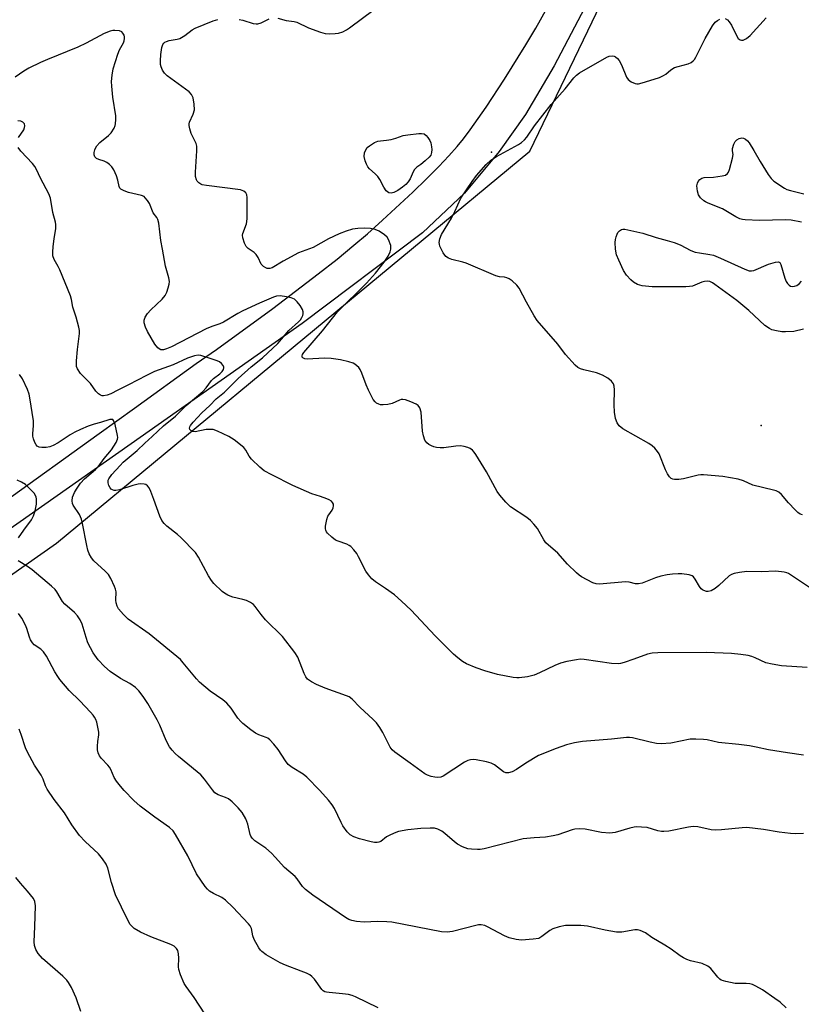
# Model space of a CAD drawing. Units: inches. Extents: x 1303763 to 1309763, y 525448 to 529449.
# Drawn here: x 1307756 to 1307996, y 526256 to 526558 of the extents above; entities that cross this region are included whole.
import ezdxf

# ---------------------------------------------------------------- set-up
doc = ezdxf.new("R2010")
doc.units = ezdxf.units.IN
doc.header["$MEASUREMENT"] = 0
for name, color, linetype in [('ELEV-Spot Elevation', 7, 'Continuous'), ('NTRL-Trees', 3, 'Continuous'), ('TRANS-Road', 130, 'Continuous'), ('Undefined', 1, 'Continuous')]:
    doc.layers.add(name, color=color, linetype=linetype)

msp = doc.modelspace()

# ---------------------------------------------------------------- linework, layer by layer
at = {"layer": 'ELEV-Spot Elevation'}
for p in [(1307900.76, 526517.2, 434.09), (1307983.64, 526433.28, 434.94)]:
    msp.add_point(p, dxfattribs=at)
at = {"layer": 'NTRL-Trees'}
msp.add_lwpolyline([(1307225.52, 526026.3), (1307325.27, 526088.49), (1307343.7, 526099.98), (1307418.89, 526152.74), (1307767.19, 526397.13), (1307912.57, 526517.51), (1307930.35, 526554.52), (1308008.86, 526717.96), (1308150.52, 526942.96), (1308203.95, 526984.72), (1308238.02, 527009.63), (1308302.4, 526975.37), (1308529.69, 526847.13)], dxfattribs=at)
at = {"layer": 'TRANS-Road'}
for points in [[(1308013.93, 526732.68), (1307987.4, 526678.73), (1307956.67, 526615.61), (1307934.54, 526571.5), (1307920.04, 526543.78), (1307911.23, 526528.86), (1307903.09, 526517.41), (1307892.52, 526504.69), (1307879.55, 526492.52), (1307842.59, 526464.64), (1307790.12, 526427.64), (1307743.53, 526394.98), (1307702.19, 526364.46), (1307656.25, 526333.48), (1307611.85, 526300.57), (1307554.68, 526260.23), (1307483.31, 526208.41)], [(1307750.63, 526409.51), (1307780.31, 526430.81), (1307791.11, 526438.64), (1307810.02, 526452.36), (1307816.34, 526456.68), (1307833.56, 526469.25), (1307847.52, 526479.83), (1307853.34, 526484.43), (1307858.5, 526488.66), (1307862.64, 526492.2), (1307867.29, 526496.33), (1307876.64, 526505), (1307880.79, 526509.03), (1307884.57, 526512.84), (1307887.68, 526516.13), (1307890.27, 526519.04), (1307892.12, 526521.32), (1307894.23, 526524.09), (1307899.12, 526531.05), (1307904.73, 526539.64), (1307911.29, 526550.18), (1307914.34, 526555.34), (1307917.73, 526561.38)]]:
    msp.add_lwpolyline(points, dxfattribs=at)
at = {"layer": 'Undefined'}
for points, elevation in [([(1307835.18, 526558.38), (1307837.7, 526557.72), (1307840.14, 526557.34), (1307840.99, 526557.13), (1307844.59, 526555.46), (1307848.21, 526554.13), (1307849.63, 526553.73), (1307851.04, 526553.61), (1307852.75, 526553.65), (1307853.8, 526553.85), (1307855.06, 526554.25), (1307856.25, 526554.78), (1307857.2, 526555.39), (1307864.71, 526561.06)], 432), ([(1308000, 526382.54), (1307991.98, 526387.83), (1307991.45, 526388.07), (1307990.65, 526388.28), (1307988.11, 526388.53), (1307983.71, 526388.37), (1307979.17, 526388.42), (1307976.92, 526388.18), (1307975.27, 526387.87), (1307974.51, 526387.56), (1307973.82, 526387.08), (1307970.58, 526384.19), (1307969.44, 526383.27), (1307968.2, 526382.53), (1307967.28, 526382.31), (1307966.8, 526382.34), (1307966.03, 526382.58), (1307965.57, 526382.83), (1307965.17, 526383.18), (1307964.68, 526383.86), (1307963.35, 526386.11), (1307962.84, 526386.77), (1307962.44, 526387.12), (1307961.45, 526387.48), (1307959.21, 526387.76), (1307958.08, 526387.78), (1307956.41, 526387.64), (1307954.75, 526387.41), (1307952.77, 526387), (1307951.11, 526386.52), (1307947.01, 526384.92), (1307945.89, 526384.64), (1307945.03, 526384.7), (1307943.02, 526385.21), (1307941.98, 526385.31), (1307933.96, 526384.59), (1307932.94, 526384.64), (1307931.87, 526384.97), (1307928.46, 526386.82), (1307927.72, 526387.31), (1307926.86, 526388.03), (1307924.13, 526390.72), (1307921.12, 526394.05), (1307917.47, 526397.26), (1307916.8, 526398.16), (1307914.86, 526401.62), (1307913.79, 526403.02), (1307912.8, 526404.11), (1307911.64, 526405.03), (1307906.65, 526408.33), (1307905.98, 526408.89), (1307905.19, 526409.72), (1307903.31, 526411.89), (1307902.46, 526413.05), (1307899.23, 526419.09), (1307895.99, 526424.35), (1307895.49, 526425.07), (1307894.92, 526425.7), (1307894.25, 526426.2), (1307893.51, 526426.59), (1307892.4, 526426.88), (1307891.24, 526427.03), (1307889.81, 526426.98), (1307886.15, 526426.44), (1307885.02, 526426.44), (1307883.9, 526426.54), (1307883.08, 526426.74), (1307882.29, 526427.07), (1307881.55, 526427.49), (1307880.92, 526428), (1307880.33, 526428.84), (1307879.84, 526430.12), (1307879.62, 526431.57), (1307879.19, 526437.41), (1307878.77, 526438.76), (1307878.29, 526439.39), (1307877.59, 526439.83), (1307875.99, 526440.53), (1307874.36, 526441.13), (1307873.55, 526441.3), (1307873.04, 526441.26), (1307872.54, 526441.11), (1307870.27, 526440.06), (1307868.9, 526439.78), (1307867.49, 526439.65), (1307866.67, 526439.68), (1307866.14, 526439.81), (1307865.41, 526440.2), (1307864.99, 526440.56), (1307864.47, 526441.25), (1307862.94, 526444.16), (1307862.24, 526445.79), (1307860.96, 526449.4), (1307860.47, 526450.45), (1307860, 526451.09), (1307859.45, 526451.67), (1307858.83, 526452.15), (1307858.32, 526452.4), (1307856.94, 526452.83), (1307854.38, 526453.46), (1307851.5, 526453.92), (1307849.46, 526454), (1307844.17, 526453.7), (1307843.42, 526453.8), (1307842.84, 526454.05), (1307842.63, 526454.32), (1307842.58, 526454.65), (1307842.71, 526455.09), (1307843.12, 526455.76), (1307848.9, 526462.37), (1307853.45, 526468.19), (1307862.33, 526477.03), (1307865.15, 526480.11), (1307867.81, 526483.42), (1307869, 526485.32), (1307869.62, 526486.66), (1307869.86, 526487.48), (1307869.9, 526488.03), (1307869.81, 526488.57), (1307869.16, 526490.45), (1307868.74, 526491.16), (1307867.94, 526491.9), (1307866.3, 526492.96), (1307865.01, 526493.5), (1307863.58, 526493.79), (1307861.8, 526493.9), (1307859.76, 526493.79), (1307858.06, 526493.56), (1307856.17, 526493.02), (1307854.02, 526492.19), (1307850.67, 526490.61), (1307845.95, 526487.98), (1307841.47, 526486.3), (1307836.82, 526483.78), (1307833.43, 526481.76), (1307832.65, 526481.53), (1307831.89, 526481.55), (1307831.41, 526481.7), (1307830.76, 526482.11), (1307830.07, 526482.89), (1307829.13, 526484.86), (1307828.47, 526485.83), (1307827.84, 526486.39), (1307825.98, 526487.65), (1307825.42, 526488.25), (1307824.92, 526489.25), (1307824.39, 526490.89), (1307824.31, 526491.71), (1307824.39, 526492.25), (1307825.48, 526495.23), (1307825.75, 526496.76), (1307825.7, 526503.37), (1307825.59, 526504.13), (1307825.26, 526504.8), (1307824.7, 526505.31), (1307823.64, 526505.66), (1307813.27, 526507), (1307811.93, 526507.25), (1307811.44, 526507.44), (1307810.85, 526507.85), (1307810.38, 526508.39), (1307810.14, 526508.8), (1307809.89, 526509.79), (1307809.83, 526511.13), (1307810.31, 526517.64), (1307810.29, 526519.08), (1307810.06, 526519.89), (1307808.99, 526521.94), (1307808.54, 526523.01), (1307808.08, 526524.38), (1307807.86, 526525.47), (1307807.9, 526525.98), (1307808.05, 526526.48), (1307809.17, 526528.96), (1307809.53, 526530.27), (1307809.49, 526531.98), (1307809.15, 526533.97), (1307808.67, 526534.96), (1307807.95, 526535.81), (1307802.27, 526539.84), (1307801.17, 526540.73), (1307800.36, 526541.54), (1307799.7, 526542.44), (1307799.27, 526543.42), (1307799.1, 526544.2), (1307799.05, 526545.31), (1307799.16, 526547.26), (1307799.51, 526549.42), (1307799.85, 526550.35), (1307800.09, 526550.69), (1307800.45, 526551), (1307800.94, 526551.25), (1307801.76, 526551.51), (1307804.25, 526551.95), (1307805.06, 526552.2), (1307806.59, 526553.04), (1307808.82, 526554.78), (1307809.75, 526555.38), (1307815.27, 526557.57), (1307816.75, 526557.99)], 432), ([(1307823.22, 526558.02), (1307824.34, 526557.8), (1307827.61, 526556.81), (1307828.44, 526556.67), (1307829, 526556.66), (1307830.02, 526556.95), (1307832.48, 526558.2)], 432), ([(1307996.28, 526405.89), (1307995.54, 526406.1), (1307994.85, 526406.55), (1307994.01, 526407.35), (1307992, 526409.53), (1307989.83, 526412.13), (1307989.02, 526412.84), (1307988.25, 526413.19), (1307987.42, 526413.44), (1307981.09, 526414.95), (1307978.2, 526416.26), (1307976.56, 526416.78), (1307971.79, 526417.61), (1307965.94, 526418.18), (1307965.07, 526418.14), (1307964.23, 526418), (1307959.74, 526416.94), (1307958.33, 526416.69), (1307956.95, 526416.68), (1307956.45, 526416.82), (1307956, 526417.06), (1307955.4, 526417.57), (1307954.83, 526418.45), (1307954.24, 526419.7), (1307952.24, 526424.61), (1307951.8, 526425.34), (1307950.92, 526426.37), (1307950.11, 526427.1), (1307949.13, 526427.75), (1307941.15, 526432.23), (1307940.03, 526433.18), (1307939.32, 526434.09), (1307938.85, 526435.43), (1307938.51, 526437.41), (1307938.44, 526439.63), (1307938.53, 526444.22), (1307938.47, 526445.34), (1307938.25, 526446.11), (1307937.66, 526446.96), (1307936.54, 526447.83), (1307934.82, 526448.8), (1307933.07, 526449.45), (1307929.14, 526450.39), (1307928.06, 526450.72), (1307927.32, 526451.11), (1307926.48, 526451.87), (1307923.53, 526455.11), (1307921.13, 526458.24), (1307914.83, 526465.52), (1307913.86, 526467.02), (1307911.52, 526471.17), (1307909.26, 526475.49), (1307908.59, 526476.38), (1307907.13, 526477.73), (1307906.21, 526478.37), (1307905.51, 526478.65), (1307904.77, 526478.81), (1307903.19, 526478.93), (1307902.09, 526479.25), (1307893.03, 526483.15), (1307891.93, 526483.48), (1307888.54, 526484.27), (1307887.52, 526484.65), (1307886.74, 526485.19), (1307885.93, 526486.33), (1307884.93, 526488.42), (1307884.77, 526488.95), (1307884.73, 526489.49), (1307884.92, 526490.6), (1307885.42, 526491.96), (1307888.51, 526497.02), (1307889.52, 526499.02), (1307891.4, 526503.12), (1307894.8, 526508.27), (1307896.15, 526510.09), (1307899.13, 526513.45), (1307900.58, 526514.81), (1307902.28, 526515.89), (1307909.06, 526519.57), (1307910.03, 526520.24), (1307910.92, 526521.02), (1307911.63, 526521.9), (1307914.01, 526525.31), (1307919.1, 526531.93), (1307923.39, 526536.72), (1307926.1, 526540.1), (1307926.89, 526540.91), (1307927.8, 526541.61), (1307936.19, 526546.4), (1307936.96, 526546.69), (1307937.97, 526546.79), (1307938.45, 526546.73), (1307938.89, 526546.53), (1307939.47, 526546.01), (1307939.98, 526545.36), (1307940.68, 526544.09), (1307942.28, 526540.24), (1307942.76, 526539.53), (1307943.62, 526538.89), (1307944.87, 526538.35), (1307945.39, 526538.26), (1307945.94, 526538.28), (1307947.06, 526538.53), (1307950.69, 526539.65), (1307952.35, 526540.21), (1307953.6, 526540.8), (1307954.29, 526541.25), (1307955.81, 526542.51), (1307957, 526543.21), (1307958.1, 526543.58), (1307961.22, 526544.41), (1307962.14, 526544.84), (1307962.74, 526545.27), (1307963.09, 526545.69), (1307963.53, 526546.42), (1307966.35, 526552.17), (1307968.61, 526556.02), (1307969.49, 526557.2), (1307970.14, 526557.74), (1307970.86, 526558.15)], 434), ([(1307972.56, 526558.31), (1307973.21, 526557.86), (1307973.78, 526557.23), (1307974.46, 526556.27), (1307975.99, 526553.12), (1307976.55, 526552.18), (1307977.13, 526551.74), (1307977.6, 526551.65), (1307978.1, 526551.7), (1307979.06, 526552.16), (1307980.18, 526553.04), (1307985.11, 526558.52)], 434), ([(1307997.78, 526358.93), (1307989.85, 526359.51), (1307986.97, 526359.95), (1307985.02, 526360.44), (1307981.73, 526361.98), (1307980.72, 526362.37), (1307979.62, 526362.63), (1307977.37, 526362.99), (1307974.48, 526363.3), (1307966.69, 526363.57), (1307951.84, 526363.49), (1307950.09, 526363.4), (1307948.68, 526363.05), (1307944.52, 526361.5), (1307941.48, 526360.47), (1307940.36, 526360.16), (1307939.63, 526360.06), (1307937.63, 526360.21), (1307929.19, 526361.43), (1307928.03, 526361.48), (1307926.85, 526361.36), (1307923.9, 526360.86), (1307922.01, 526360.26), (1307920.19, 526359.54), (1307915.53, 526357.32), (1307913.87, 526356.63), (1307911.82, 526356.15), (1307909.3, 526355.76), (1307908.54, 526355.76), (1307907.41, 526355.89), (1307902.64, 526356.86), (1307898.72, 526357.91), (1307896.02, 526358.87), (1307893.12, 526360.07), (1307891.86, 526360.84), (1307890.42, 526361.9), (1307889.12, 526363.11), (1307883.51, 526368.7), (1307876.1, 526376.57), (1307873.15, 526379.39), (1307870.95, 526381.24), (1307868.18, 526383.24), (1307865.11, 526385.32), (1307864.02, 526386.21), (1307862.94, 526387.44), (1307862.14, 526388.58), (1307859.93, 526393.01), (1307859.36, 526394.01), (1307858.5, 526395.13), (1307857.54, 526396.14), (1307857.1, 526396.47), (1307856.34, 526396.87), (1307853.63, 526397.79), (1307852.88, 526398.12), (1307851.71, 526398.98), (1307850.44, 526400.2), (1307850.09, 526400.64), (1307849.85, 526401.11), (1307849.76, 526401.61), (1307849.81, 526402.42), (1307850.18, 526404.38), (1307850.52, 526405.44), (1307850.78, 526405.91), (1307851.82, 526407.27), (1307852.13, 526408.05), (1307852.22, 526408.6), (1307852.19, 526409.12), (1307851.94, 526409.68), (1307851.63, 526410.01), (1307850.94, 526410.43), (1307850.17, 526410.77), (1307848.29, 526411.48), (1307845.58, 526412.34), (1307839.71, 526414.85), (1307833.32, 526418.11), (1307830.98, 526419.38), (1307829.58, 526420.45), (1307827.01, 526422.91), (1307826.33, 526423.83), (1307825.36, 526425.76), (1307824.67, 526426.58), (1307821.76, 526428.93), (1307820.04, 526429.97), (1307816.62, 526431.59), (1307815.28, 526432.02), (1307814.22, 526432.11), (1307813.14, 526432.09), (1307809.7, 526431.4), (1307809.03, 526431.45), (1307808.43, 526431.76), (1307808.14, 526432.11), (1307808.05, 526432.5), (1307808.14, 526432.9), (1307808.36, 526433.31), (1307809.17, 526434.34), (1307811.76, 526437.15), (1307814.29, 526439.47), (1307816.21, 526441.49), (1307818.73, 526443.56), (1307822.96, 526447.78), (1307826.96, 526451.34), (1307830.42, 526454.07), (1307835.15, 526458.52), (1307838.57, 526462.46), (1307841.48, 526465.11), (1307842.06, 526465.75), (1307842.52, 526466.42), (1307842.85, 526467.13), (1307842.97, 526467.63), (1307842.95, 526468.17), (1307842.7, 526468.94), (1307841.95, 526470.17), (1307841.07, 526471.32), (1307840.24, 526472.06), (1307839.23, 526472.51), (1307837.84, 526472.82), (1307835.87, 526473.1), (1307834.78, 526473.05), (1307833.77, 526472.72), (1307829.51, 526470.92), (1307824.37, 526468.53), (1307822.81, 526467.71), (1307818.4, 526465), (1307817.34, 526464.55), (1307814.88, 526463.7), (1307813.15, 526462.96), (1307802.48, 526457.49), (1307800.98, 526456.81), (1307800, 526456.51), (1307799.2, 526456.56), (1307798.74, 526456.81), (1307798.31, 526457.17), (1307797.38, 526458.29), (1307795.14, 526462.15), (1307794.47, 526463.47), (1307794.06, 526464.83), (1307794.07, 526465.62), (1307794.41, 526466.58), (1307795.13, 526467.71), (1307796.16, 526468.79), (1307799.59, 526472.08), (1307800.53, 526473.2), (1307801, 526474.23), (1307801.45, 526475.61), (1307801.73, 526476.72), (1307801.83, 526477.55), (1307801.67, 526478.65), (1307800.68, 526482.24), (1307799.68, 526487.5), (1307799.23, 526490.14), (1307798.59, 526495.43), (1307798.33, 526496.54), (1307797.99, 526497.2), (1307796.89, 526498.65), (1307795.68, 526501.47), (1307795.11, 526502.4), (1307794.44, 526503.26), (1307794.05, 526503.6), (1307793.29, 526503.95), (1307789.25, 526504.89), (1307787.89, 526505.36), (1307786.94, 526505.86), (1307786.64, 526506.18), (1307786.38, 526506.75), (1307786.04, 526508.68), (1307785.6, 526510.01), (1307784.78, 526511.8), (1307784.19, 526512.74), (1307783.44, 526513.48), (1307782.57, 526514.08), (1307781.81, 526514.44), (1307780.16, 526514.98), (1307779.41, 526515.32), (1307778.9, 526515.78), (1307778.7, 526516.42), (1307778.73, 526517.18), (1307778.92, 526517.96), (1307779.12, 526518.46), (1307779.55, 526519.16), (1307780.47, 526520.2), (1307783.11, 526522.39), (1307783.92, 526523.18), (1307784.83, 526524.62), (1307785.14, 526525.4), (1307785.25, 526525.92), (1307785.37, 526527.26), (1307785.33, 526528.37), (1307784.48, 526534.12), (1307784.13, 526537.55), (1307784.09, 526538.97), (1307784.23, 526540.92), (1307784.59, 526542.86), (1307785.97, 526547.34), (1307786.51, 526548.66), (1307787.76, 526550.87), (1307787.94, 526551.4), (1307788.05, 526552.19), (1307788.02, 526552.72), (1307787.89, 526553.2), (1307787.53, 526553.84), (1307787.2, 526554.18), (1307786.51, 526554.51), (1307785.07, 526554.64), (1307784.48, 526554.59), (1307783.66, 526554.39), (1307781.8, 526553.67), (1307776.28, 526550.76), (1307773.66, 526549.51), (1307764.4, 526545.76), (1307762.26, 526544.79), (1307758.64, 526543.01), (1307757.14, 526542.12), (1307754.47, 526540.33)], 430), ([(1307755.48, 526521.78), (1307757.08, 526524.06), (1307757.37, 526524.83), (1307757.45, 526525.34), (1307757.31, 526525.99), (1307756.84, 526526.45), (1307756.21, 526526.76), (1307755.29, 526526.85)], 428), ([(1307996, 526495.74), (1307992.79, 526496.36), (1307991.03, 526496.49), (1307983.11, 526496.24), (1307978.71, 526496.45), (1307977.85, 526496.55), (1307977.03, 526496.77), (1307975.79, 526497.42), (1307971.76, 526499.85), (1307967.28, 526501.56), (1307966.49, 526501.96), (1307966.02, 526502.29), (1307964.96, 526503.27), (1307964.31, 526504.18), (1307964.01, 526505.24), (1307963.88, 526506.94), (1307964.01, 526507.74), (1307964.24, 526508.2), (1307964.74, 526508.81), (1307965.36, 526509.25), (1307966.13, 526509.44), (1307968.97, 526509.6), (1307971.6, 526509.95), (1307972.66, 526510.22), (1307973.27, 526510.66), (1307973.55, 526511.12), (1307973.86, 526511.93), (1307974.84, 526515.39), (1307974.96, 526516.53), (1307974.79, 526517.66), (1307974.79, 526518.36), (1307975.17, 526519.75), (1307975.59, 526520.48), (1307976.15, 526521.06), (1307976.89, 526521.46), (1307977.68, 526521.64), (1307978.16, 526521.56), (1307978.8, 526521.2), (1307979.39, 526520.7), (1307979.94, 526520.08), (1307981.38, 526517.81), (1307983.25, 526514.43), (1307985.79, 526510.38), (1307986.66, 526509.18), (1307987.52, 526508.38), (1307990.73, 526506.22), (1307991.53, 526505.83), (1307992.65, 526505.46), (1307995.51, 526504.71), (1307996.67, 526504.5)], 436), ([(1307996.56, 526332.09), (1307991.66, 526332.75), (1307985.89, 526333.65), (1307982.02, 526334.52), (1307979.97, 526334.86), (1307976.73, 526335.3), (1307970.48, 526335.91), (1307966.97, 526336.71), (1307965.85, 526336.9), (1307963.51, 526336.99), (1307961.76, 526336.94), (1307955.85, 526335.72), (1307952.84, 526335.53), (1307951.47, 526335.66), (1307949.55, 526336), (1307944.05, 526337.39), (1307943.17, 526337.49), (1307942.28, 526337.48), (1307937.63, 526336.93), (1307928.73, 526336.25), (1307926.24, 526335.83), (1307923.76, 526335.18), (1307920.68, 526334.13), (1307915.24, 526331.94), (1307911.28, 526329.58), (1307908.42, 526327.64), (1307907.1, 526326.94), (1307906.01, 526326.58), (1307905.22, 526326.62), (1307904.5, 526326.91), (1307901.66, 526329.12), (1307900.65, 526329.62), (1307899.24, 526329.98), (1307896.06, 526330.61), (1307895.19, 526330.71), (1307894.34, 526330.64), (1307893.52, 526330.41), (1307892.48, 526329.88), (1307885.88, 526325.6), (1307885.16, 526325.31), (1307884.18, 526325.15), (1307883.34, 526325.25), (1307882.22, 526325.54), (1307881.12, 526325.91), (1307880.34, 526326.29), (1307875.8, 526329.62), (1307871.05, 526332.92), (1307870.25, 526333.65), (1307869.64, 526334.46), (1307867.41, 526339.03), (1307866.48, 526340.54), (1307865.46, 526341.98), (1307864.46, 526343.04), (1307860.3, 526346.77), (1307857.94, 526349.25), (1307857.01, 526349.92), (1307856.22, 526350.31), (1307849.72, 526352.6), (1307847.02, 526353.75), (1307845.45, 526354.53), (1307844.3, 526355.43), (1307843.75, 526356.11), (1307843.19, 526357.14), (1307841.27, 526362.11), (1307840.38, 526363.62), (1307836.57, 526368.52), (1307831.4, 526373.61), (1307830.06, 526375.22), (1307828.21, 526377.74), (1307827.67, 526378.35), (1307826.79, 526378.97), (1307825.51, 526379.53), (1307824.42, 526379.86), (1307821.33, 526380.56), (1307820.52, 526380.85), (1307819.74, 526381.23), (1307818.75, 526381.83), (1307818.06, 526382.36), (1307815.48, 526384.82), (1307814.74, 526385.71), (1307813.81, 526387.12), (1307810.8, 526392.81), (1307809.83, 526394.26), (1307805.37, 526398.91), (1307804.28, 526399.86), (1307801.05, 526402.34), (1307800.22, 526403.17), (1307799.5, 526404.1), (1307798.86, 526405.42), (1307797.08, 526410.53), (1307796.1, 526413.06), (1307795.6, 526414.13), (1307795.12, 526414.8), (1307794.58, 526415.13), (1307794.09, 526415.27), (1307793.01, 526415.37), (1307792.19, 526415.31), (1307790.57, 526414.89), (1307786.54, 526413.55), (1307785.4, 526413.32), (1307784.86, 526413.35), (1307784.38, 526413.5), (1307783.95, 526413.76), (1307783.6, 526414.13), (1307783.26, 526414.87), (1307783.06, 526415.68), (1307783.07, 526416.48), (1307783.23, 526416.93), (1307784.13, 526418.22), (1307786.66, 526421.06), (1307787.68, 526422.05), (1307791.95, 526425.61), (1307794.27, 526427.84), (1307796.56, 526429.88), (1307799.98, 526433.24), (1307803.66, 526436.21), (1307807, 526439.42), (1307812.09, 526443.77), (1307813.09, 526444.85), (1307814.77, 526447.12), (1307815.42, 526447.72), (1307817.32, 526449.18), (1307818.02, 526449.85), (1307818.44, 526450.53), (1307818.55, 526451), (1307818.53, 526451.24), (1307818.35, 526451.72), (1307817.88, 526452.37), (1307817.23, 526452.85), (1307816.48, 526453.19), (1307813.75, 526454.12), (1307811.53, 526454.79), (1307810.69, 526454.89), (1307809.58, 526454.73), (1307807.39, 526453.99), (1307803.02, 526451.98), (1307797.28, 526449.84), (1307794.79, 526448.67), (1307789.3, 526445.8), (1307785.96, 526444.2), (1307783.87, 526443.07), (1307782.68, 526442.61), (1307781.64, 526442.45), (1307781.14, 526442.46), (1307780.67, 526442.57), (1307780.01, 526443.01), (1307779.25, 526443.87), (1307777.57, 526446.15), (1307774.56, 526449.23), (1307773.63, 526450.67), (1307773.34, 526451.44), (1307773.27, 526451.99), (1307773.29, 526453.13), (1307773.62, 526456.6), (1307774.2, 526461.55), (1307774.22, 526462.43), (1307774.03, 526463.55), (1307773.19, 526466.6), (1307772.17, 526469.65), (1307771.73, 526472.04), (1307771.42, 526473.09), (1307768.14, 526481.1), (1307767.64, 526482.11), (1307766.39, 526484.28), (1307766.04, 526485.36), (1307766.02, 526486.5), (1307766.17, 526488.26), (1307766.43, 526490.61), (1307766.91, 526493.84), (1307766.99, 526495), (1307766.87, 526495.8), (1307766.01, 526498.69), (1307765.31, 526503.11), (1307764.78, 526504.47), (1307762.24, 526509.23), (1307760.97, 526511.94), (1307760.46, 526512.85), (1307759.76, 526513.75), (1307756.2, 526517.59), (1307755.41, 526518.73)], 428), ([(1307996.64, 526462.91), (1307993.59, 526462.19), (1307991.08, 526462.02), (1307989.96, 526462.1), (1307988.29, 526462.39), (1307986.92, 526462.73), (1307986.15, 526463.04), (1307984.77, 526464.02), (1307979.83, 526468.57), (1307976.09, 526471.64), (1307969.39, 526476.61), (1307968.66, 526477.1), (1307967.88, 526477.48), (1307967.05, 526477.62), (1307966.2, 526477.57), (1307965.41, 526477.33), (1307962.55, 526476.14), (1307961.56, 526475.95), (1307960.47, 526475.87), (1307950.1, 526475.84), (1307947, 526476.2), (1307945.66, 526476.57), (1307944.43, 526477.28), (1307943.55, 526478), (1307942.26, 526479.5), (1307941.33, 526480.94), (1307939.86, 526484.1), (1307939.21, 526485.71), (1307938.88, 526487.44), (1307938.74, 526489.51), (1307938.84, 526490.38), (1307939.05, 526491.24), (1307939.34, 526492.06), (1307939.6, 526492.55), (1307940.09, 526493.09), (1307940.68, 526493.48), (1307941.15, 526493.6), (1307941.68, 526493.59), (1307947.21, 526492.39), (1307951.39, 526491.01), (1307954.72, 526490.16), (1307956.87, 526489.5), (1307958.71, 526488.81), (1307961.98, 526487.09), (1307963.28, 526486.56), (1307964.61, 526486.28), (1307967.85, 526485.82), (1307968.91, 526485.57), (1307971.07, 526484.7), (1307978.54, 526481.32), (1307979.89, 526480.84), (1307980.59, 526480.78), (1307981.33, 526480.92), (1307985.82, 526482.88), (1307987.98, 526483.49), (1307988.93, 526483.54), (1307989.29, 526483.34), (1307989.65, 526482.73), (1307990.84, 526478.57), (1307991.28, 526477.54), (1307991.73, 526476.9), (1307992.25, 526476.36), (1307992.66, 526476.12), (1307993.12, 526476.03), (1307993.86, 526476.08), (1307994.58, 526476.32), (1307995.23, 526476.78), (1307995.95, 526477.62)], 436), ([(1307996.62, 526307.98), (1307994.06, 526307.85), (1307992.6, 526307.95), (1307989.1, 526308.39), (1307984.36, 526309.24), (1307979.19, 526309.82), (1307977.76, 526309.77), (1307971.4, 526309.1), (1307969.65, 526309), (1307968.25, 526309.16), (1307964.11, 526310), (1307962.72, 526310.1), (1307961.3, 526309.9), (1307955.2, 526308.74), (1307953.73, 526308.58), (1307952.95, 526308.63), (1307951.91, 526308.82), (1307948.54, 526309.78), (1307946.85, 526309.96), (1307945.43, 526310), (1307944.61, 526309.9), (1307943.27, 526309.59), (1307938.8, 526308.27), (1307937.12, 526308.12), (1307934.58, 526308.25), (1307929.52, 526309.35), (1307927.81, 526309.45), (1307926.38, 526309.32), (1307925.54, 526309.13), (1307921.13, 526307.62), (1307919.72, 526307.24), (1307917.4, 526306.88), (1307913.85, 526306.7), (1307910.45, 526306.33), (1307898.5, 526303.3), (1307897.34, 526303.09), (1307896.45, 526303.06), (1307894.66, 526303.14), (1307893.48, 526303.3), (1307892.66, 526303.56), (1307891.88, 526303.92), (1307890.35, 526304.75), (1307889.39, 526305.39), (1307886.4, 526308.02), (1307885.5, 526308.71), (1307884.33, 526309.31), (1307883.31, 526309.59), (1307881.91, 526309.66), (1307879.07, 526309.54), (1307875.06, 526309.08), (1307872.21, 526308.59), (1307870.86, 526308.11), (1307869.3, 526307.36), (1307868.56, 526306.91), (1307866.74, 526305.52), (1307866.13, 526305.3), (1307865.63, 526305.24), (1307864.86, 526305.27), (1307863.81, 526305.43), (1307860.21, 526306.38), (1307858.53, 526306.92), (1307857.37, 526307.56), (1307856.41, 526308.51), (1307855.11, 526310.31), (1307854.56, 526311.33), (1307852.56, 526315.63), (1307851.78, 526316.83), (1307850.72, 526318.19), (1307848.02, 526321.24), (1307844.07, 526325.33), (1307842.93, 526326.19), (1307839.5, 526328.21), (1307838.36, 526329.14), (1307837.45, 526330.29), (1307835.25, 526333.79), (1307833.93, 526335.41), (1307832.73, 526336.72), (1307832.06, 526337.26), (1307831.59, 526337.5), (1307829.27, 526338.29), (1307828.25, 526338.79), (1307826.85, 526339.79), (1307824.39, 526341.76), (1307823.78, 526342.36), (1307822.87, 526343.43), (1307820.76, 526346.52), (1307819.5, 526347.97), (1307818.21, 526349.08), (1307814.4, 526351.75), (1307811.09, 526354.45), (1307810.11, 526355.5), (1307806.11, 526360.44), (1307805.25, 526361.38), (1307795.64, 526369.27), (1307789.17, 526373.79), (1307787.72, 526375.23), (1307786.2, 526377.03), (1307785.78, 526377.77), (1307785.47, 526378.83), (1307785.38, 526379.67), (1307785.46, 526382.24), (1307785.29, 526383.07), (1307784.98, 526383.88), (1307783.85, 526386.28), (1307783.11, 526387.53), (1307782.12, 526388.59), (1307778.65, 526391.77), (1307777.95, 526392.69), (1307777.23, 526393.93), (1307776.83, 526395.02), (1307776.47, 526396.45), (1307775.17, 526403.21), (1307774.83, 526404.54), (1307774.17, 526405.98), (1307772.3, 526408.82), (1307772.1, 526409.34), (1307771.95, 526410.17), (1307772.1, 526411.24), (1307772.68, 526412.77), (1307773.25, 526413.77), (1307774.48, 526415.55), (1307775.75, 526416.96), (1307779.09, 526419.75), (1307779.97, 526420.6), (1307781.77, 526423.16), (1307784.07, 526425.82), (1307785.44, 526428.08), (1307785.88, 526429.12), (1307785.96, 526429.66), (1307785.92, 526430.21), (1307785.16, 526433.58), (1307784.71, 526434.8), (1307784.42, 526435.09), (1307784.24, 526435.15), (1307783.58, 526435.1), (1307780.68, 526434.19), (1307778.76, 526433.75), (1307776.87, 526433.05), (1307774.48, 526432.04), (1307772.81, 526431.22), (1307771.39, 526430.39), (1307767.7, 526427.98), (1307766.18, 526427.19), (1307765.13, 526426.77), (1307764.03, 526426.57), (1307762.63, 526426.55), (1307761.85, 526426.66), (1307761.22, 526427), (1307760.9, 526427.4), (1307760.52, 526428.12), (1307760.1, 526429.18), (1307759.89, 526429.99), (1307759.85, 526430.82), (1307760.13, 526433.24), (1307760.04, 526434.69), (1307759, 526441.82), (1307758.73, 526442.93), (1307758.21, 526444.32), (1307756.75, 526447.58), (1307755.77, 526448.99)], 426), ([(1307755.51, 526398.79), (1307757.11, 526401.14), (1307759.48, 526404.37), (1307760.11, 526405.55), (1307760.61, 526407.11), (1307760.97, 526409.15), (1307761.02, 526410.78), (1307760.94, 526411.3), (1307760.75, 526411.79), (1307760.27, 526412.48), (1307759.69, 526413.13), (1307757.59, 526415.19), (1307756.39, 526415.93), (1307755.09, 526416.47)], 424), ([(1307991.33, 526254.41), (1307989.44, 526256.14), (1307987.84, 526257.35), (1307983.99, 526259.92), (1307981.95, 526261.11), (1307980.89, 526261.58), (1307980.11, 526261.77), (1307979.03, 526261.89), (1307976.47, 526261.87), (1307975.6, 526261.96), (1307972.73, 526262.54), (1307971.36, 526262.97), (1307970.9, 526263.25), (1307970.29, 526263.81), (1307968.11, 526266.53), (1307967.24, 526267.24), (1307965.47, 526268.03), (1307961.87, 526268.91), (1307960.78, 526269.31), (1307959.74, 526269.81), (1307958.75, 526270.43), (1307955.94, 526272.49), (1307954.04, 526273.73), (1307950.01, 526276.07), (1307948.03, 526277.48), (1307946.42, 526278.2), (1307945.57, 526278.39), (1307944.75, 526278.38), (1307940.85, 526277.73), (1307939.14, 526277.63), (1307935.69, 526278.26), (1307930.29, 526279.56), (1307928.23, 526279.68), (1307923.5, 526279.7), (1307921.53, 526279.34), (1307919.63, 526278.75), (1307918.71, 526278.2), (1307916.28, 526276.3), (1307915.27, 526275.78), (1307913.55, 526275.48), (1307910, 526275.2), (1307908.32, 526275.38), (1307906.15, 526275.92), (1307904.81, 526276.54), (1307899.58, 526279.36), (1307898.77, 526279.69), (1307897.64, 526279.92), (1307896.78, 526279.91), (1307895.93, 526279.76), (1307888.83, 526277.88), (1307887.12, 526277.72), (1307885.41, 526277.78), (1307870.11, 526280.74), (1307868.65, 526280.86), (1307865.72, 526280.93), (1307861.69, 526280.77), (1307859.31, 526280.97), (1307857.86, 526281.24), (1307856.91, 526281.62), (1307855.91, 526282.23), (1307845.92, 526289.05), (1307843.66, 526290.74), (1307842.67, 526291.71), (1307841.1, 526294.01), (1307840.45, 526294.82), (1307837.14, 526297.56), (1307834.31, 526300.74), (1307833.17, 526301.9), (1307831.45, 526303.44), (1307828.1, 526305.78), (1307827.3, 526306.51), (1307826.89, 526307.17), (1307826.69, 526307.7), (1307825.94, 526310.83), (1307825.36, 526312.52), (1307824.21, 526314.39), (1307822.96, 526315.9), (1307821.11, 526317.71), (1307820.02, 526318.62), (1307819.1, 526319.08), (1307816.78, 526319.91), (1307815.83, 526320.49), (1307815.08, 526321.35), (1307812.62, 526324.64), (1307811.48, 526325.96), (1307810.41, 526326.92), (1307804.6, 526331.6), (1307803.59, 526332.55), (1307802.69, 526333.56), (1307801.89, 526334.65), (1307800.82, 526336.59), (1307798.87, 526341.28), (1307798.09, 526342.86), (1307795.22, 526347.93), (1307793.82, 526350.07), (1307792.44, 526351.84), (1307791.44, 526352.79), (1307789.64, 526354.08), (1307786.84, 526355.62), (1307783.69, 526357.76), (1307781.86, 526359.31), (1307779.94, 526361.36), (1307778.37, 526363.49), (1307776.83, 526366.55), (1307776.22, 526368.2), (1307775.01, 526372.33), (1307774.44, 526373.64), (1307773.64, 526374.79), (1307772.72, 526375.85), (1307769.73, 526378.42), (1307768.95, 526379.23), (1307767.21, 526382.21), (1307766.7, 526382.94), (1307765.67, 526383.94), (1307759.64, 526388.99), (1307758.2, 526390), (1307755.42, 526391.69)], 424), ([(1307866.01, 526254.46), (1307859.01, 526257.77), (1307857.96, 526258.2), (1307856.81, 526258.49), (1307855.05, 526258.79), (1307850.95, 526259.1), (1307850.11, 526259.22), (1307849.58, 526259.38), (1307849.06, 526259.7), (1307848.65, 526260.09), (1307846.4, 526263.22), (1307845.61, 526264.02), (1307844.94, 526264.53), (1307843.94, 526265.06), (1307842.34, 526265.73), (1307837.48, 526267.52), (1307835.86, 526268.21), (1307831.59, 526270.74), (1307830.18, 526271.74), (1307829.78, 526272.15), (1307829.28, 526272.86), (1307827.87, 526275.43), (1307827.49, 526276.52), (1307827.06, 526278.81), (1307826.66, 526279.6), (1307826.14, 526280.27), (1307821.34, 526285.32), (1307819.06, 526287.48), (1307817.9, 526288.3), (1307815.35, 526289.59), (1307814.14, 526290.32), (1307813.5, 526290.86), (1307812.78, 526291.74), (1307810.17, 526295.58), (1307807.5, 526301.13), (1307803.74, 526307.66), (1307802.94, 526308.85), (1307801.84, 526309.86), (1307797.33, 526312.99), (1307792.87, 526316.33), (1307790.93, 526318.16), (1307787.97, 526321.22), (1307786.82, 526322.5), (1307785.59, 526324.07), (1307784.9, 526325.23), (1307783.84, 526327.65), (1307783.47, 526328.34), (1307782.95, 526328.98), (1307781.01, 526330.97), (1307780.38, 526331.86), (1307779.92, 526332.81), (1307779.79, 526333.64), (1307779.78, 526334.8), (1307779.87, 526336.25), (1307780.13, 526338.28), (1307780.11, 526339.13), (1307779.5, 526342.16), (1307779.23, 526342.96), (1307778.86, 526343.68), (1307778.41, 526344.36), (1307777.64, 526345.27), (1307774.35, 526348.72), (1307771.06, 526351.94), (1307768.2, 526355.29), (1307767.54, 526356.22), (1307766.68, 526357.66), (1307764.1, 526362.4), (1307763.16, 526363.78), (1307762.3, 526364.57), (1307760.33, 526365.98), (1307759.78, 526366.57), (1307759.17, 526367.51), (1307758.83, 526368.28), (1307758.01, 526370.94), (1307757.61, 526372), (1307756.48, 526374.09), (1307755.51, 526375.58)], 422)]:
    msp.add_lwpolyline(points, dxfattribs=dict(at, elevation=elevation))
at = {"layer": 'Undefined', "elevation": 434}
msp.add_lwpolyline([(1307869.96, 526504.69), (1307869.24, 526504.81), (1307868.82, 526505.06), (1307868.45, 526505.4), (1307867.66, 526506.48), (1307866.44, 526508.82), (1307865.81, 526509.75), (1307865.08, 526510.59), (1307863.28, 526512.14), (1307862.74, 526512.79), (1307862.37, 526513.53), (1307861.99, 526514.59), (1307861.67, 526515.95), (1307861.77, 526517.01), (1307862.14, 526518.01), (1307862.61, 526518.66), (1307863.28, 526519.22), (1307864.79, 526520.17), (1307865.85, 526520.64), (1307866.65, 526520.77), (1307868.56, 526520.9), (1307870, 526521.14), (1307871.41, 526521.51), (1307873.67, 526522.32), (1307875.1, 526522.6), (1307878.46, 526523.01), (1307879.29, 526523.01), (1307880.07, 526522.83), (1307880.68, 526522.39), (1307881.2, 526521.79), (1307881.79, 526520.88), (1307882.11, 526520.08), (1307882.37, 526518.92), (1307882.47, 526518.04), (1307882.39, 526517.18), (1307882.09, 526516.37), (1307881.61, 526515.72), (1307880.41, 526514.59), (1307879.06, 526513.42), (1307877.84, 526512.67), (1307877.07, 526511.94), (1307876.66, 526511.19), (1307875.8, 526509.05), (1307875.2, 526508.16), (1307874.49, 526507.35), (1307873.41, 526506.46), (1307871.98, 526505.5), (1307870.72, 526504.88)], close=True, dxfattribs=at)
at = {"layer": 'Undefined'}
for points in [[(1307812.76, 526252.64, 420), (1307809.43, 526257.58, 420), (1307806.99, 526260.95, 420), (1307806.38, 526261.96, 420), (1307805.28, 526264.6, 420), (1307804.76, 526266.22, 420), (1307804.66, 526267.06, 420), (1307804.74, 526269.67, 420), (1307804.67, 526271.04, 420), (1307804.42, 526272.05, 420), (1307804.01, 526272.68, 420), (1307803.25, 526273.39, 420), (1307802.25, 526273.94, 420), (1307796.1, 526276.24, 420), (1307792.92, 526277.64, 420), (1307790.98, 526278.79, 420), (1307790.36, 526279.37, 420), (1307789.83, 526280.06, 420), (1307789, 526281.59, 420), (1307785.24, 526289.14, 420), (1307784.03, 526292.89, 420), (1307782.92, 526297.3, 420), (1307782.38, 526298.58, 420), (1307781.28, 526300.22, 420), (1307780.07, 526301.78, 420), (1307775.96, 526305.48, 420), (1307774.18, 526307.35, 420), (1307771.91, 526310.69, 420), (1307769.66, 526314.36, 420), (1307766.48, 526318.46, 420), (1307764.32, 526321.6, 420), (1307763.78, 526322.61, 420), (1307763.01, 526324.68, 420), (1307762.46, 526325.85, 420), (1307760.37, 526328.93, 420), (1307758.2, 526332.97, 420), (1307757.67, 526334.27, 420), (1307756.27, 526338.43, 420), (1307755.64, 526340.07, 420)], [(1307774.62, 526253.36, 418), (1307773.24, 526257.52, 418), (1307771.72, 526260.73, 418), (1307770.87, 526262.27, 418), (1307770.33, 526262.95, 418), (1307769.08, 526264.16, 418), (1307762.82, 526269.64, 418), (1307761.53, 526271.16, 418), (1307760.81, 526272.35, 418), (1307760.38, 526273.62, 418), (1307760.29, 526274.75, 418), (1307760.55, 526279.43, 418), (1307760.75, 526285.79, 418), (1307760.51, 526287.07, 418), (1307760.04, 526288.03, 418), (1307758.27, 526290.31, 418), (1307756.08, 526292.74, 418), (1307754.69, 526294.47, 418)]]:
    msp.add_polyline3d(points, dxfattribs=at)

doc.saveas('drawing.dxf')
